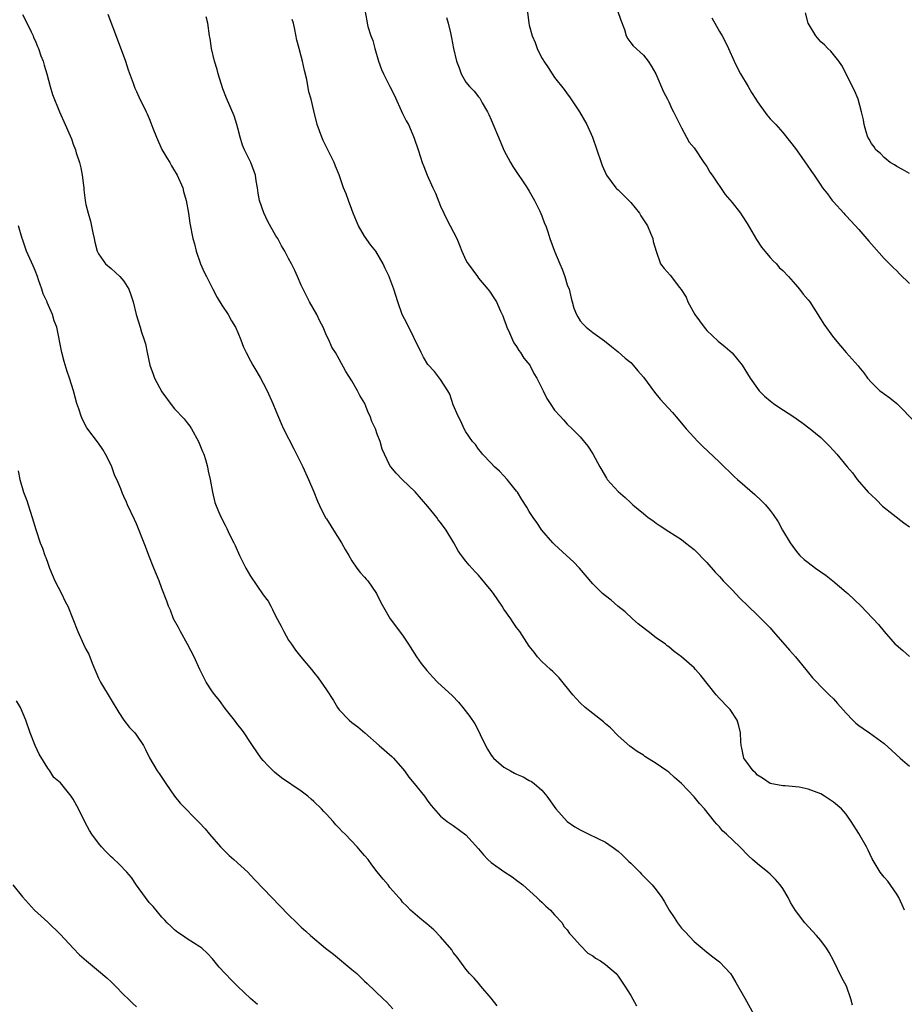
# Model space of a CAD drawing. Units: inches. Extents: x 2619000 to 2622000, y 1488000 to 1491000.
# Drawn here: x 2621367 to 2621506, y 1488160 to 1488316 of the extents above; entities that cross this region are included whole.
import ezdxf

# ---------------------------------------------------------------- set-up
doc = ezdxf.new("R2010")
doc.units = ezdxf.units.IN
doc.header["$MEASUREMENT"] = 0
doc.layers.add('LD26191488_10ft', color=2, linetype='Continuous')

msp = doc.modelspace()

# ---------------------------------------------------------------- linework, layer by layer
at = {"layer": 'LD26191488_10ft'}
for points, elevation in [([(2621367, 1488316.39), (2621367.48, 1488315.48), (2621368.37, 1488313.64), (2621368.66, 1488313), (2621368.75, 1488312.75), (2621369, 1488312.24), (2621369.34, 1488311.34), (2621369.51, 1488311), (2621369.87, 1488309.87), (2621370.23, 1488309), (2621370.39, 1488308.39), (2621370.81, 1488307), (2621371.35, 1488305), (2621371.74, 1488303.74), (2621372.83, 1488301), (2621373.75, 1488299), (2621374.29, 1488297.71), (2621374.73, 1488296.73), (2621375, 1488295.91), (2621375.33, 1488295), (2621375.47, 1488294.53), (2621375.98, 1488293), (2621376.19, 1488292.19), (2621376.4, 1488291), (2621376.61, 1488289.39), (2621376.66, 1488289), (2621376.68, 1488288.68), (2621376.89, 1488287), (2621377, 1488286.36), (2621377.33, 1488285), (2621377.73, 1488283.73), (2621378.07, 1488281.93), (2621378.31, 1488281), (2621378.43, 1488280.43), (2621378.8, 1488279), (2621379, 1488278.57), (2621380.11, 1488277), (2621381, 1488276.29), (2621382.36, 1488275), (2621383, 1488274.3), (2621383.77, 1488273), (2621384.1, 1488272.1), (2621384.46, 1488271), (2621384.92, 1488269), (2621385.55, 1488267), (2621385.77, 1488266.23), (2621386.21, 1488265), (2621386.4, 1488264.4), (2621386.65, 1488263), (2621387.07, 1488261), (2621387.6, 1488259.6), (2621387.84, 1488259), (2621389, 1488256.84), (2621390.61, 1488254.61), (2621391, 1488254.15), (2621392.53, 1488252.53), (2621393, 1488251.95), (2621393.41, 1488251.41), (2621393.66, 1488251), (2621394.77, 1488249), (2621395, 1488248.45), (2621395.41, 1488247.41), (2621395.6, 1488247), (2621395.88, 1488246.12), (2621396.19, 1488245), (2621396.31, 1488244.31), (2621396.6, 1488243), (2621396.96, 1488240.96), (2621397.36, 1488239.36), (2621397.91, 1488237.91), (2621398.34, 1488237), (2621399, 1488235.78), (2621399.26, 1488235.26), (2621399.68, 1488234.32), (2621400.33, 1488233), (2621400.57, 1488232.57), (2621401.25, 1488231), (2621402.26, 1488229), (2621403, 1488227.72), (2621405, 1488224.78), (2621405.77, 1488223.77), (2621406.17, 1488223), (2621406.48, 1488222.48), (2621407, 1488221.37), (2621407.83, 1488219.83), (2621408.25, 1488219), (2621409, 1488217.65), (2621409.43, 1488217), (2621410.07, 1488216.07), (2621410.91, 1488215), (2621412.6, 1488213), (2621413, 1488212.54), (2621413.68, 1488211.68), (2621415, 1488209.79), (2621416.08, 1488208.08), (2621416.73, 1488207), (2621417, 1488206.65), (2621418.56, 1488205), (2621419, 1488204.63), (2621419.94, 1488203.94), (2621421.02, 1488203.02), (2621423.28, 1488201), (2621425.29, 1488199.29), (2621425.56, 1488199), (2621427, 1488197.38), (2621427.3, 1488197), (2621427.99, 1488195.99), (2621428.82, 1488195), (2621430.45, 1488193), (2621430.67, 1488192.67), (2621431, 1488192.24), (2621431.52, 1488191.52), (2621433, 1488189.84), (2621434.04, 1488189), (2621435, 1488188.37), (2621437, 1488186.89), (2621439, 1488184.69), (2621439.76, 1488183.76), (2621440.47, 1488183), (2621441, 1488182.51), (2621443, 1488181.12), (2621444.28, 1488180.28), (2621445, 1488179.76), (2621445.97, 1488179), (2621448.21, 1488177), (2621448.59, 1488176.59), (2621449, 1488176.25), (2621449.62, 1488175.62), (2621450.35, 1488175), (2621451, 1488174.29), (2621452.16, 1488173), (2621452.46, 1488172.46), (2621453, 1488171.89), (2621453.35, 1488171.35), (2621453.68, 1488171), (2621455, 1488169.47), (2621456.23, 1488168.23), (2621457, 1488167.81), (2621457.46, 1488167.46), (2621458.23, 1488167), (2621459, 1488166.43), (2621460.69, 1488165), (2621461, 1488164.62), (2621461.65, 1488163.65), (2621462.1, 1488163), (2621463, 1488161.56), (2621463.93, 1488159.93)], 9580), ([(2621380.44, 1488316.44), (2621382.11, 1488312.11), (2621383.24, 1488309), (2621383.65, 1488307.65), (2621384.48, 1488305.52), (2621384.74, 1488304.74), (2621385, 1488304.23), (2621385.37, 1488303.37), (2621386.5, 1488301), (2621386.67, 1488300.67), (2621387, 1488299.96), (2621387.27, 1488299.27), (2621387.57, 1488298.43), (2621388.14, 1488297), (2621389, 1488295.05), (2621389.76, 1488293.76), (2621390.25, 1488293), (2621390.51, 1488292.51), (2621391, 1488291.67), (2621391.27, 1488291.27), (2621391.43, 1488291), (2621392.29, 1488289), (2621392.43, 1488288.43), (2621392.85, 1488287), (2621393.21, 1488285), (2621393.43, 1488283.43), (2621393.89, 1488281), (2621394.15, 1488280.15), (2621394.42, 1488279), (2621395.11, 1488277), (2621395.68, 1488275.68), (2621396.01, 1488275), (2621397.01, 1488273), (2621397.72, 1488271.72), (2621398.47, 1488270.47), (2621399.44, 1488269), (2621400, 1488268), (2621400.63, 1488267), (2621401, 1488266.16), (2621401.48, 1488265), (2621401.88, 1488263.88), (2621402.28, 1488263), (2621403, 1488261.69), (2621403.36, 1488261), (2621403.96, 1488259.96), (2621404.56, 1488259), (2621405, 1488258.21), (2621405.61, 1488257), (2621406.5, 1488255), (2621407, 1488253.82), (2621407.81, 1488251.81), (2621408.2, 1488251), (2621409.8, 1488247.8), (2621410.27, 1488247), (2621411.26, 1488245), (2621412.16, 1488243), (2621413, 1488241.04), (2621413.57, 1488239.57), (2621414.18, 1488238.18), (2621414.9, 1488236.9), (2621415, 1488236.76), (2621415.66, 1488235.66), (2621416.11, 1488235), (2621417.36, 1488233), (2621417.92, 1488231.92), (2621418.48, 1488231), (2621419, 1488230.17), (2621419.79, 1488229), (2621420.32, 1488228.32), (2621421, 1488227.57), (2621421.25, 1488227.25), (2621421.49, 1488227), (2621422.88, 1488225), (2621423.57, 1488223.57), (2621425.02, 1488221), (2621427, 1488218.42), (2621427.95, 1488217), (2621429.19, 1488215), (2621429.94, 1488213.94), (2621430.82, 1488212.82), (2621431.78, 1488211.78), (2621432.51, 1488211), (2621434.85, 1488208.85), (2621435.83, 1488207.83), (2621436.51, 1488207), (2621437.6, 1488205.6), (2621438.41, 1488204.41), (2621439.1, 1488203.1), (2621439.24, 1488202.76), (2621440.06, 1488201), (2621440.41, 1488200.41), (2621441, 1488199.47), (2621441.19, 1488199.19), (2621441.35, 1488199), (2621443, 1488197.59), (2621444.01, 1488197), (2621444.66, 1488196.66), (2621445, 1488196.49), (2621446.03, 1488196.03), (2621447, 1488195.5), (2621447.34, 1488195.34), (2621447.79, 1488195), (2621449, 1488193.95), (2621449.78, 1488193), (2621451.19, 1488191), (2621452.99, 1488188.99), (2621454.17, 1488188.17), (2621455, 1488187.68), (2621456.42, 1488187), (2621459, 1488185.72), (2621460.1, 1488185), (2621461, 1488184.32), (2621461.69, 1488183.69), (2621462.7, 1488182.7), (2621463, 1488182.43), (2621464.44, 1488181), (2621464.7, 1488180.7), (2621466.39, 1488179), (2621467, 1488178.23), (2621467.9, 1488177), (2621468.33, 1488176.32), (2621469.06, 1488175), (2621469.85, 1488173.85), (2621470.4, 1488173), (2621471, 1488172.19), (2621471.6, 1488171.6), (2621473, 1488170.07), (2621474.31, 1488169), (2621474.68, 1488168.68), (2621475.78, 1488167.78), (2621476.82, 1488167), (2621477, 1488166.85), (2621477.91, 1488165.91), (2621478.74, 1488165), (2621479, 1488164.61), (2621479.6, 1488163.6), (2621481, 1488161.14), (2621483.29, 1488157)], 9590), ([(2621421.03, 1488317.03), (2621421.35, 1488315.35), (2621421.4, 1488315), (2621421.51, 1488314.49), (2621421.99, 1488313), (2621422.28, 1488312.28), (2621422.61, 1488311), (2621423.2, 1488309), (2621423.67, 1488307.67), (2621423.96, 1488307), (2621424.96, 1488305), (2621425.68, 1488303.68), (2621427, 1488300.77), (2621427.58, 1488299.58), (2621427.91, 1488299), (2621428.62, 1488297.38), (2621428.83, 1488296.83), (2621429.44, 1488295), (2621429.84, 1488293.84), (2621430.08, 1488293), (2621430.37, 1488292.37), (2621430.85, 1488291), (2621431.76, 1488289), (2621432.17, 1488288.17), (2621433, 1488286.11), (2621433.49, 1488285), (2621433.99, 1488283.99), (2621434.52, 1488283), (2621435.56, 1488281), (2621435.98, 1488279.98), (2621436.35, 1488279), (2621437, 1488277.6), (2621437.21, 1488277.21), (2621437.32, 1488277), (2621438.8, 1488275), (2621439, 1488274.74), (2621440.47, 1488273), (2621440.7, 1488272.7), (2621441.52, 1488271.52), (2621441.81, 1488271), (2621442.44, 1488269.56), (2621442.82, 1488268.82), (2621443, 1488268.35), (2621443.35, 1488267.35), (2621443.45, 1488267), (2621443.85, 1488266.15), (2621444.36, 1488265), (2621444.57, 1488264.57), (2621445, 1488263.98), (2621445.36, 1488263.36), (2621445.63, 1488263), (2621446.13, 1488262.13), (2621447.06, 1488261), (2621447.72, 1488259.72), (2621448.2, 1488259), (2621449.17, 1488257), (2621449.75, 1488255.75), (2621450.28, 1488255), (2621451, 1488253.94), (2621451.89, 1488253), (2621452.38, 1488252.38), (2621453, 1488251.69), (2621453.76, 1488251), (2621455, 1488249.71), (2621456.24, 1488248.24), (2621457.04, 1488247.04), (2621458.12, 1488245), (2621458.45, 1488244.45), (2621459, 1488243.45), (2621459.17, 1488243.17), (2621459.3, 1488243), (2621461, 1488241.08), (2621462.13, 1488240.13), (2621463, 1488239.29), (2621463.16, 1488239.16), (2621463.33, 1488239), (2621465, 1488237.61), (2621465.76, 1488237), (2621466.5, 1488236.5), (2621467, 1488236.09), (2621467.68, 1488235.68), (2621469, 1488234.77), (2621471, 1488233.51), (2621471.66, 1488233), (2621473, 1488231.91), (2621475, 1488229.89), (2621476.34, 1488228.34), (2621477, 1488227.69), (2621477.6, 1488227), (2621479, 1488225.56), (2621480.24, 1488224.24), (2621481.54, 1488223), (2621483, 1488221.57), (2621483.61, 1488221), (2621485, 1488219.55), (2621485.5, 1488219), (2621487, 1488217.28), (2621488.05, 1488216.05), (2621489, 1488214.99), (2621490.66, 1488213), (2621491.7, 1488211.7), (2621492.37, 1488211), (2621493, 1488210.3), (2621494.36, 1488209), (2621495, 1488208.36), (2621495.63, 1488207.63), (2621497, 1488206.11), (2621498.06, 1488205), (2621498.55, 1488204.55), (2621499, 1488204.18), (2621499.68, 1488203.68), (2621500.68, 1488203), (2621503, 1488201.34), (2621504.23, 1488200.23), (2621505.53, 1488199), (2621507, 1488197.75)], 9620), ([(2621446.73, 1488316.73), (2621446.93, 1488315), (2621447, 1488314.68), (2621447.44, 1488313), (2621447.94, 1488311.94), (2621448.26, 1488311), (2621449, 1488309.5), (2621449.2, 1488309.2), (2621449.3, 1488309), (2621449.99, 1488307.99), (2621450.59, 1488307), (2621451, 1488306.41), (2621452.51, 1488304.51), (2621453, 1488303.83), (2621453.36, 1488303.36), (2621454.94, 1488301), (2621456.07, 1488299), (2621456.95, 1488297), (2621458.33, 1488293), (2621458.52, 1488292.52), (2621459.2, 1488291), (2621460.68, 1488289), (2621460.83, 1488288.83), (2621461, 1488288.7), (2621461.88, 1488287.88), (2621462.71, 1488287), (2621463, 1488286.69), (2621464.39, 1488285), (2621464.6, 1488284.6), (2621465.63, 1488283), (2621466.14, 1488281.86), (2621466.48, 1488281), (2621466.55, 1488280.55), (2621467.01, 1488279.01), (2621467.73, 1488277), (2621468.29, 1488276.29), (2621469.23, 1488275.23), (2621470.71, 1488273.29), (2621470.97, 1488272.97), (2621471.76, 1488271.76), (2621472, 1488271), (2621473.11, 1488269), (2621474.6, 1488267), (2621475, 1488266.51), (2621476.83, 1488264.83), (2621477.92, 1488263.92), (2621479, 1488262.97), (2621480.58, 1488261), (2621481.88, 1488259), (2621483, 1488257.32), (2621483.26, 1488257), (2621484.11, 1488256.11), (2621485, 1488255.39), (2621485.54, 1488255), (2621486.41, 1488254.41), (2621488.6, 1488253), (2621490, 1488252), (2621491.31, 1488251), (2621493, 1488249.59), (2621493.64, 1488249), (2621494.32, 1488248.32), (2621495, 1488247.54), (2621495.52, 1488247), (2621497.17, 1488245), (2621498.02, 1488244.02), (2621498.75, 1488243), (2621500.51, 1488241), (2621501, 1488240.51), (2621501.79, 1488239.79), (2621502.78, 1488238.78), (2621506.12, 1488236.12), (2621507, 1488235.53)], 9640), ([(2621460.94, 1488317), (2621461.45, 1488315.45), (2621462.02, 1488313.98), (2621462.29, 1488313), (2621462.53, 1488312.53), (2621463, 1488311.88), (2621463.4, 1488311.4), (2621465, 1488309.95), (2621465.76, 1488309), (2621466.25, 1488308.25), (2621466.99, 1488307), (2621468.17, 1488304.17), (2621468.8, 1488303), (2621469, 1488302.6), (2621469.5, 1488301.5), (2621469.77, 1488301), (2621470.16, 1488300.16), (2621471, 1488298.5), (2621472.24, 1488296.24), (2621473, 1488295.3), (2621474.55, 1488293), (2621475, 1488292.38), (2621475.51, 1488291.51), (2621475.85, 1488291), (2621477.94, 1488287.94), (2621479, 1488286.68), (2621480.33, 1488285), (2621480.61, 1488284.61), (2621481.4, 1488283.4), (2621482.88, 1488280.88), (2621483.67, 1488279.67), (2621484.18, 1488279), (2621485, 1488278.02), (2621485.49, 1488277.49), (2621486, 1488277), (2621486.46, 1488276.46), (2621487, 1488275.97), (2621487.89, 1488275), (2621489, 1488273.77), (2621489.63, 1488273), (2621490.23, 1488272.23), (2621491, 1488271.36), (2621491.27, 1488271), (2621492.54, 1488269), (2621493.48, 1488267.48), (2621495, 1488265.37), (2621496.1, 1488264.1), (2621497, 1488263.03), (2621498.9, 1488260.9), (2621499, 1488260.74), (2621499.82, 1488259.82), (2621500.39, 1488259), (2621501, 1488258.29), (2621502.36, 1488257), (2621502.73, 1488256.73), (2621503, 1488256.51), (2621503.89, 1488255.89), (2621505, 1488254.95), (2621507.97, 1488251.97)], 9650), ([(2621507, 1488291.28), (2621505.93, 1488291.93), (2621505, 1488292.37), (2621504.63, 1488292.63), (2621503.99, 1488293), (2621503, 1488293.81), (2621502.43, 1488294.43), (2621501.71, 1488295), (2621501.46, 1488295.46), (2621501, 1488296), (2621500.67, 1488296.67), (2621500.45, 1488297), (2621500.16, 1488297.84), (2621499.85, 1488299), (2621499.74, 1488299.74), (2621499.45, 1488301), (2621498.93, 1488303), (2621498.35, 1488304.35), (2621496.32, 1488308.32), (2621495.87, 1488309), (2621494.6, 1488310.6), (2621494.15, 1488311), (2621493.58, 1488311.58), (2621493, 1488312.08), (2621492.22, 1488313), (2621491.04, 1488315), (2621490.62, 1488316.62)], 9670), ([(2621498.01, 1488160.01), (2621497.76, 1488161), (2621497.06, 1488163), (2621496.31, 1488164.31), (2621495, 1488167.06), (2621494.34, 1488168.34), (2621493.91, 1488169), (2621493, 1488170.25), (2621492.34, 1488171), (2621491.69, 1488171.69), (2621490.49, 1488173), (2621489, 1488174.96), (2621488.24, 1488176.24), (2621487.86, 1488177), (2621487, 1488178.45), (2621486.6, 1488179), (2621485.85, 1488179.85), (2621485, 1488180.68), (2621484.63, 1488181), (2621483, 1488182.31), (2621482.25, 1488183), (2621481.58, 1488183.58), (2621480.23, 1488185), (2621478.11, 1488187), (2621477.52, 1488187.52), (2621477, 1488188.14), (2621476.59, 1488188.59), (2621476.24, 1488189), (2621474.64, 1488191), (2621473.85, 1488191.85), (2621473, 1488192.91), (2621471, 1488195.01), (2621469.93, 1488195.93), (2621469, 1488196.79), (2621468.73, 1488197), (2621467, 1488198.18), (2621465.26, 1488199.26), (2621465, 1488199.45), (2621464.04, 1488200.04), (2621462.88, 1488200.88), (2621461, 1488202.54), (2621459.79, 1488203.79), (2621459, 1488204.44), (2621458.73, 1488204.73), (2621457, 1488206.05), (2621455.84, 1488207), (2621455, 1488207.73), (2621453.87, 1488209), (2621451.7, 1488211.7), (2621450.7, 1488212.7), (2621450.34, 1488213), (2621449, 1488214.24), (2621448.29, 1488215), (2621447.74, 1488215.74), (2621447, 1488216.69), (2621445.5, 1488219), (2621445, 1488219.63), (2621444.43, 1488220.43), (2621444.07, 1488221), (2621443, 1488222.54), (2621442.7, 1488223), (2621441.34, 1488225), (2621441, 1488225.46), (2621439, 1488227.86), (2621438.43, 1488228.43), (2621437.48, 1488229.48), (2621437, 1488230.11), (2621436.27, 1488231), (2621435.74, 1488231.74), (2621435.06, 1488233), (2621433.85, 1488235), (2621433, 1488236.17), (2621432.63, 1488236.63), (2621432.38, 1488237), (2621431, 1488238.72), (2621429, 1488241.03), (2621426.9, 1488243), (2621425.98, 1488243.98), (2621425.12, 1488245), (2621425, 1488245.21), (2621424.12, 1488247), (2621423.78, 1488247.78), (2621423.43, 1488249), (2621423, 1488250.13), (2621422.69, 1488251), (2621422.16, 1488252.16), (2621421.85, 1488253), (2621421.56, 1488253.56), (2621421.03, 1488255), (2621420.26, 1488256.26), (2621419.9, 1488257), (2621419, 1488258.54), (2621418.05, 1488260.05), (2621417, 1488261.95), (2621416.38, 1488263), (2621415.84, 1488263.84), (2621415.33, 1488265), (2621415, 1488265.69), (2621414.47, 1488267), (2621413.95, 1488267.96), (2621413.47, 1488269), (2621412.32, 1488271), (2621411.86, 1488271.86), (2621411.28, 1488273), (2621411, 1488273.66), (2621410.38, 1488275), (2621409.98, 1488275.98), (2621409.46, 1488277), (2621409, 1488277.85), (2621408.42, 1488279), (2621407.87, 1488279.87), (2621407.28, 1488281), (2621407, 1488281.45), (2621405.71, 1488283.71), (2621405.07, 1488285.07), (2621404.4, 1488287), (2621404.18, 1488288.18), (2621404.07, 1488289), (2621403.87, 1488290.13), (2621403.76, 1488291), (2621403.58, 1488291.58), (2621403.05, 1488293), (2621402.05, 1488295), (2621401.74, 1488295.74), (2621401.35, 1488297), (2621401, 1488298.42), (2621400.83, 1488299), (2621400.39, 1488300.39), (2621399.19, 1488303.19), (2621398.62, 1488304.62), (2621397.89, 1488307), (2621397.7, 1488307.7), (2621397.3, 1488309), (2621396.83, 1488311), (2621396.6, 1488312.6), (2621396.52, 1488313), (2621396.27, 1488315), (2621395.99, 1488315.99)], 9600), ([(2621506.25, 1488175), (2621505.87, 1488175.87), (2621505.31, 1488177), (2621505, 1488177.52), (2621503.59, 1488179.59), (2621503, 1488180.21), (2621502.38, 1488181), (2621501.14, 1488183.14), (2621500.49, 1488184.49), (2621500.22, 1488185), (2621499, 1488187.11), (2621497.8, 1488189), (2621497, 1488190.16), (2621496.27, 1488191), (2621495, 1488192.07), (2621493.61, 1488193), (2621493, 1488193.35), (2621491, 1488194.13), (2621489.59, 1488194.41), (2621489, 1488194.5), (2621487.37, 1488194.63), (2621487, 1488194.64), (2621485, 1488195.02), (2621483.83, 1488195.83), (2621483, 1488196.31), (2621482.7, 1488196.7), (2621482.34, 1488197), (2621481, 1488198.78), (2621480.86, 1488199), (2621480.57, 1488200.57), (2621480.43, 1488201), (2621480.38, 1488201.62), (2621480.36, 1488203), (2621480.09, 1488204.09), (2621479.83, 1488205), (2621478.68, 1488206.68), (2621478.39, 1488207), (2621477, 1488208.41), (2621476.47, 1488209), (2621474.06, 1488212.06), (2621473.24, 1488213), (2621473, 1488213.26), (2621471, 1488215.02), (2621469.84, 1488215.84), (2621469, 1488216.56), (2621468.75, 1488216.75), (2621468.48, 1488217), (2621467, 1488218), (2621465.75, 1488219), (2621465.32, 1488219.32), (2621464.2, 1488220.2), (2621463.31, 1488221), (2621462.11, 1488222.11), (2621460.97, 1488223), (2621459.93, 1488223.93), (2621459, 1488224.63), (2621458.54, 1488225), (2621457, 1488226.53), (2621454.94, 1488229), (2621453.98, 1488229.98), (2621452.87, 1488231), (2621451, 1488232.7), (2621450.7, 1488233), (2621448.99, 1488235), (2621448.2, 1488236.2), (2621447.62, 1488237), (2621447, 1488237.95), (2621446.6, 1488238.6), (2621445.82, 1488239.82), (2621445.12, 1488241), (2621445, 1488241.16), (2621443.52, 1488243), (2621443, 1488243.55), (2621442.28, 1488244.28), (2621441.51, 1488245), (2621441, 1488245.56), (2621439.62, 1488247), (2621439.37, 1488247.37), (2621439, 1488247.77), (2621438.5, 1488248.5), (2621438.02, 1488249), (2621437, 1488250.5), (2621436.72, 1488251), (2621436.19, 1488252.19), (2621435.78, 1488253), (2621435, 1488254.76), (2621434.44, 1488256.44), (2621434.11, 1488257), (2621433, 1488258.76), (2621432.83, 1488259), (2621432.02, 1488260.02), (2621431, 1488261.12), (2621430.29, 1488262.29), (2621429.91, 1488263), (2621427.64, 1488267.64), (2621426.94, 1488269), (2621426.22, 1488271), (2621425.61, 1488273), (2621425, 1488274.72), (2621424.89, 1488275), (2621424.26, 1488276.26), (2621423.95, 1488277), (2621422.75, 1488279), (2621421.96, 1488279.96), (2621421, 1488281.36), (2621420.05, 1488283), (2621419.73, 1488283.73), (2621419.21, 1488285), (2621419, 1488285.61), (2621418.43, 1488287), (2621418.07, 1488288.07), (2621417.69, 1488289), (2621417, 1488291.04), (2621416.41, 1488292.41), (2621416.18, 1488293), (2621414.47, 1488296.47), (2621414.23, 1488297), (2621413.53, 1488299), (2621413, 1488301.19), (2621412.54, 1488303), (2621412.18, 1488304.18), (2621411.89, 1488306.11), (2621411.51, 1488307.51), (2621411.2, 1488309), (2621411, 1488309.81), (2621410.64, 1488311), (2621410.31, 1488312.31), (2621409.98, 1488314.02), (2621409.75, 1488315), (2621409.58, 1488315.58)], 9610), ([(2621433.9, 1488315.9), (2621434.18, 1488315), (2621434.55, 1488313.45), (2621434.71, 1488312.71), (2621435.01, 1488310.99), (2621435.48, 1488309), (2621435.94, 1488307.94), (2621436.24, 1488307), (2621437, 1488305.71), (2621437.56, 1488305), (2621438.27, 1488304.27), (2621439, 1488303.35), (2621439.17, 1488303.17), (2621439.57, 1488302.43), (2621440.41, 1488301), (2621440.61, 1488300.61), (2621441, 1488299.74), (2621442.38, 1488296.38), (2621443, 1488294.96), (2621444.04, 1488293), (2621444.39, 1488292.39), (2621446.67, 1488289), (2621447, 1488288.47), (2621447.82, 1488287), (2621448.65, 1488285.35), (2621449, 1488284.57), (2621449.4, 1488283.4), (2621449.59, 1488283), (2621449.93, 1488282.07), (2621450.26, 1488281), (2621450.95, 1488279), (2621451.8, 1488277), (2621452.2, 1488276.2), (2621452.62, 1488275), (2621453, 1488273.72), (2621453.27, 1488273), (2621453.59, 1488271.59), (2621453.77, 1488271), (2621454.03, 1488270.03), (2621454.44, 1488269), (2621454.64, 1488268.64), (2621455, 1488268.04), (2621455.49, 1488267.49), (2621455.98, 1488267), (2621457, 1488266.18), (2621458.87, 1488264.87), (2621459.95, 1488263.95), (2621461, 1488263.15), (2621462.11, 1488262.11), (2621463, 1488261.44), (2621463.4, 1488261), (2621464.13, 1488260.13), (2621465, 1488259.14), (2621466.75, 1488256.75), (2621467.67, 1488255.67), (2621468.3, 1488255), (2621469.58, 1488253.58), (2621470.51, 1488252.51), (2621471.77, 1488251), (2621473.6, 1488249), (2621474.3, 1488248.3), (2621477, 1488245.74), (2621479.41, 1488243.41), (2621479.89, 1488243), (2621481, 1488241.97), (2621482.6, 1488240.6), (2621483.64, 1488239.64), (2621484.26, 1488239), (2621485, 1488238.11), (2621485.48, 1488237.48), (2621486.28, 1488236.28), (2621486.98, 1488235), (2621488.17, 1488233), (2621489, 1488231.83), (2621489.37, 1488231.37), (2621489.68, 1488231), (2621490.37, 1488230.37), (2621491, 1488229.87), (2621492.16, 1488229), (2621493, 1488228.43), (2621493.84, 1488227.84), (2621494.93, 1488227), (2621497, 1488225.22), (2621497.28, 1488225), (2621499.4, 1488223), (2621501.14, 1488221.14), (2621501.26, 1488221), (2621502.12, 1488220.12), (2621503.01, 1488219), (2621504.78, 1488217), (2621504.89, 1488216.89), (2621505.97, 1488215.97), (2621507, 1488215.04)], 9630), ([(2621475.82, 1488315.82), (2621477, 1488313.68), (2621477.43, 1488313), (2621477.99, 1488311.99), (2621478.46, 1488311), (2621479.33, 1488309), (2621479.88, 1488307.88), (2621480.32, 1488307), (2621481.55, 1488305), (2621482.08, 1488304.08), (2621482.77, 1488303), (2621483, 1488302.6), (2621484.51, 1488300.51), (2621485, 1488299.92), (2621485.89, 1488299), (2621487, 1488297.73), (2621488.22, 1488296.22), (2621489, 1488295.2), (2621490.77, 1488292.77), (2621491.57, 1488291.57), (2621491.96, 1488291), (2621493, 1488289.41), (2621493.29, 1488289), (2621494.05, 1488288.05), (2621494.82, 1488287), (2621495, 1488286.78), (2621496.63, 1488285), (2621496.82, 1488284.82), (2621497, 1488284.6), (2621497.78, 1488283.78), (2621499, 1488282.43), (2621500.61, 1488280.61), (2621501, 1488280.13), (2621503, 1488277.87), (2621504.43, 1488276.43), (2621505, 1488275.9), (2621505.43, 1488275.43), (2621507, 1488273.94)], 9660), ([(2621441.93, 1488159.93), (2621441, 1488161.12), (2621439.37, 1488163), (2621439, 1488163.51), (2621438.29, 1488164.29), (2621437.53, 1488165), (2621437, 1488165.69), (2621435.59, 1488167.59), (2621435, 1488168.34), (2621434.75, 1488168.75), (2621433, 1488170.78), (2621431.9, 1488171.9), (2621430.83, 1488172.83), (2621430.59, 1488173), (2621429.74, 1488173.74), (2621428.24, 1488175), (2621427.65, 1488175.65), (2621427, 1488176.3), (2621426.69, 1488176.69), (2621426.39, 1488177), (2621425, 1488178.59), (2621424.69, 1488179), (2621423.92, 1488179.92), (2621423, 1488181.08), (2621422.16, 1488182.16), (2621421.54, 1488183), (2621421, 1488183.64), (2621420.36, 1488184.36), (2621419.83, 1488185), (2621417.91, 1488187), (2621417.45, 1488187.45), (2621417, 1488187.96), (2621416.46, 1488188.46), (2621416.01, 1488189), (2621415, 1488190.14), (2621414.56, 1488190.56), (2621414.19, 1488191), (2621413, 1488192.18), (2621412.54, 1488192.54), (2621412.03, 1488193), (2621411, 1488193.79), (2621407.9, 1488195.9), (2621406.77, 1488196.77), (2621405.78, 1488197.78), (2621405, 1488198.62), (2621404.67, 1488199), (2621404, 1488200), (2621403.29, 1488201), (2621403, 1488201.46), (2621401.98, 1488203), (2621401.58, 1488203.58), (2621401, 1488204.28), (2621400.47, 1488205), (2621399, 1488206.82), (2621398.09, 1488208.09), (2621397.34, 1488209), (2621397, 1488209.46), (2621395.99, 1488211), (2621394.98, 1488212.98), (2621394.09, 1488215), (2621393.06, 1488217), (2621391.91, 1488219), (2621391.62, 1488219.62), (2621390.84, 1488221), (2621390.34, 1488222.34), (2621390.03, 1488223), (2621389.78, 1488223.78), (2621389, 1488225.79), (2621388.57, 1488227), (2621387.74, 1488229), (2621386.95, 1488231), (2621386.41, 1488232.41), (2621385, 1488235.97), (2621384.69, 1488236.69), (2621383.59, 1488239), (2621383.39, 1488239.39), (2621383, 1488240.28), (2621382.77, 1488240.77), (2621382.51, 1488241.49), (2621381.87, 1488243), (2621381.58, 1488243.58), (2621381.1, 1488245), (2621381, 1488245.25), (2621380.09, 1488247), (2621379.69, 1488247.69), (2621379, 1488248.7), (2621377.12, 1488251.12), (2621376.45, 1488252.45), (2621376.24, 1488253), (2621375.89, 1488254.11), (2621375.58, 1488255), (2621375.05, 1488257), (2621374.42, 1488259), (2621374.04, 1488260.04), (2621373.59, 1488261.59), (2621373.21, 1488263), (2621372.39, 1488267), (2621372, 1488268), (2621371.72, 1488269), (2621370.9, 1488270.9), (2621370.88, 1488271), (2621370.26, 1488272.26), (2621370.04, 1488273), (2621369.53, 1488274.47), (2621369.33, 1488275), (2621369, 1488275.99), (2621368.69, 1488276.69), (2621368.12, 1488277.88), (2621367.63, 1488279), (2621367, 1488280.9), (2621366.95, 1488281), (2621366.36, 1488283)], 9570), ([(2621366.33, 1488244.33), (2621366.58, 1488243), (2621367.15, 1488241), (2621367.66, 1488239.66), (2621367.88, 1488239), (2621368.53, 1488237), (2621369.09, 1488235.09), (2621369.8, 1488233), (2621370.15, 1488232.15), (2621370.54, 1488231), (2621370.68, 1488230.68), (2621371, 1488229.79), (2621371.26, 1488229), (2621372.11, 1488227), (2621373.16, 1488225), (2621373.75, 1488223.75), (2621374.13, 1488223), (2621375.7, 1488219), (2621376.6, 1488217), (2621377, 1488216.19), (2621377.44, 1488215.44), (2621378, 1488214), (2621379, 1488211.63), (2621379.3, 1488211), (2621381, 1488208.22), (2621381.44, 1488207.44), (2621381.72, 1488207), (2621382.19, 1488206.19), (2621383, 1488205), (2621383.86, 1488203.86), (2621384.7, 1488203), (2621385, 1488202.63), (2621386.07, 1488201), (2621386.38, 1488200.38), (2621387.06, 1488199.06), (2621388.25, 1488197), (2621388.58, 1488196.58), (2621389.61, 1488195), (2621391, 1488193), (2621391.89, 1488191.89), (2621394.87, 1488188.87), (2621395.85, 1488187.85), (2621396.51, 1488187), (2621398.27, 1488185), (2621398.62, 1488184.62), (2621399.62, 1488183.62), (2621400.35, 1488183), (2621402.54, 1488181), (2621403, 1488180.54), (2621403.74, 1488179.74), (2621405, 1488178.45), (2621409, 1488174.26), (2621410.28, 1488173), (2621410.66, 1488172.66), (2621411, 1488172.31), (2621411.71, 1488171.71), (2621412.47, 1488171), (2621414.81, 1488169), (2621416.07, 1488168.07), (2621419, 1488165.66), (2621419.76, 1488165), (2621420.41, 1488164.41), (2621421, 1488163.8), (2621421.42, 1488163.42), (2621423.9, 1488161), (2621424.48, 1488160.48), (2621425.45, 1488159.45)], 9560), ([(2621404.11, 1488160.11), (2621403, 1488161.07), (2621401, 1488162.95), (2621399.97, 1488163.97), (2621398.97, 1488165), (2621398.04, 1488166.04), (2621397, 1488167.34), (2621396.17, 1488168.17), (2621395.28, 1488169), (2621395, 1488169.24), (2621393, 1488170.49), (2621392.23, 1488171), (2621391.51, 1488171.51), (2621391, 1488171.91), (2621390.45, 1488172.45), (2621389.84, 1488173), (2621389.45, 1488173.45), (2621389, 1488173.89), (2621387.61, 1488175.61), (2621387, 1488176.23), (2621386.4, 1488177), (2621385, 1488178.95), (2621384.17, 1488180.17), (2621383.46, 1488181), (2621382.25, 1488182.25), (2621381.24, 1488183.24), (2621381, 1488183.44), (2621380.2, 1488184.2), (2621379.48, 1488185), (2621379, 1488185.58), (2621377.92, 1488187), (2621377.57, 1488187.57), (2621376.87, 1488188.87), (2621375.84, 1488191), (2621375, 1488192.55), (2621374.67, 1488193), (2621373, 1488195.12), (2621371.96, 1488195.96), (2621371.31, 1488197), (2621371, 1488197.42), (2621369.63, 1488199.63), (2621368.98, 1488200.98), (2621368.19, 1488203), (2621367.52, 1488205), (2621366.68, 1488207), (2621366.05, 1488208.05)], 9550), ([(2621365.45, 1488179), (2621367, 1488177.1), (2621368.87, 1488175), (2621371, 1488173.11), (2621373, 1488171.18), (2621375, 1488169), (2621375.98, 1488167.98), (2621377.09, 1488167), (2621379, 1488165.44), (2621380.32, 1488164.32), (2621381, 1488163.68), (2621381.36, 1488163.36), (2621381.69, 1488163), (2621383, 1488161.64), (2621383.65, 1488161), (2621384.35, 1488160.35), (2621385, 1488159.78)], 9540)]:
    msp.add_lwpolyline(points, dxfattribs=dict(at, elevation=elevation))

doc.saveas('drawing.dxf')
